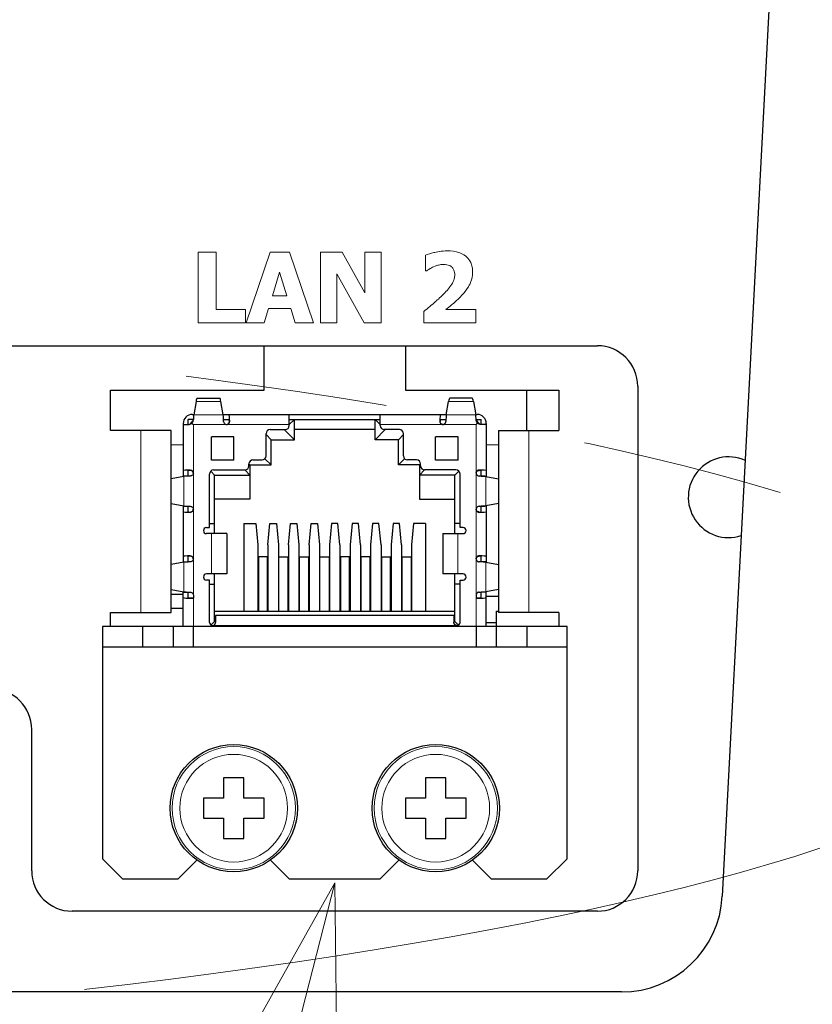
# Model space of a CAD drawing. Units: millimetres. Extents: x -1798 to -118, y 360 to 2736.
# Drawn here: x -882 to -843, y 1292 to 1340 of the extents above; entities that cross this region are included whole.
import ezdxf

# ---------------------------------------------------------------- set-up
doc = ezdxf.new("R2010")
doc.units = ezdxf.units.MM
doc.header["$LTSCALE"] = 10
doc.linetypes.add('PHANTOM', pattern=[11, 6, -1, 1, -1, 1, -1])
doc.layers.get('0').update_dxf_attribs({"lineweight": 25})
doc.layers.add('1', color=4, linetype='Continuous', lineweight=15)
doc.layers.add('13', color=253, linetype='Continuous', lineweight=9)

# ---------------------------------------------------------------- blocks, each defined once
blk = doc.blocks.new('*S31')
at = {"layer": '1', "linetype": 'Continuous'}
for p, q in [((-866.555, 1197.611), (-876.693, 1179.556)), ((-871.5, 1178.231), (-866.555, 1197.611)), ((-866.307, 1176.906), (-866.555, 1197.611))]:
    blk.add_line(p, q, dxfattribs=at)

msp = doc.modelspace()

# ---------------------------------------------------------------- linework, layer by layer
for p, q in [((-842.91671, 1381.97221), (-847.37259, 1296.94885)), ((-922.05506, 1324.21053), (-853.55506, 1324.21053)), ((-870.05506, 1322.01053), (-870.05506, 1324.21053)), ((-863.05506, 1324.21053), (-863.05506, 1322.01053)), ((-877.65506, 1322.01053), (-870.05506, 1322.01053)), ((-877.65506, 1320.01053), (-877.65506, 1322.01053)), ((-863.05506, 1322.01053), (-855.45506, 1322.01053)), ((-857.05506, 1320.01053), (-857.05506, 1322.01053)), ((-855.45506, 1322.01053), (-855.45506, 1320.01053)), ((-851.55506, 1322.21053), (-851.55506, 1298.21053)), ((-873.42112, 1321.44837), (-873.53519, 1320.78351)), ((-873.36389, 1321.61053), (-872.24624, 1321.61053)), ((-872.07494, 1320.78351), (-872.18901, 1321.44837)), ((-861.03519, 1320.78351), (-860.92112, 1321.44837)), ((-859.74624, 1321.61053), (-860.86389, 1321.61053)), ((-859.68901, 1321.44837), (-859.57494, 1320.78351)), ((-873.80506, 1320.31053), (-873.80506, 1320.56053)), ((-873.55112, 1320.56053), (-873.80506, 1320.56053)), ((-873.60506, 1320.81053), (-873.53055, 1320.81053)), ((-872.07957, 1320.81053), (-861.03055, 1320.81053)), ((-872.05901, 1320.56053), (-871.78448, 1320.56053)), ((-868.80506, 1320.26053), (-868.80506, 1320.81053)), ((-868.80506, 1320.56053), (-864.30506, 1320.56053)), ((-868.80506, 1320.31053), (-868.55506, 1320.56053)), ((-868.55506, 1319.56053), (-868.55506, 1320.56053)), ((-864.30506, 1320.31053), (-864.55506, 1320.56053)), ((-864.55506, 1319.56053), (-864.55506, 1320.56053)), ((-864.30506, 1320.26053), (-864.30506, 1320.81053)), ((-861.32565, 1320.56053), (-861.05112, 1320.56053)), ((-859.57957, 1320.81053), (-859.50506, 1320.81053)), ((-859.55901, 1320.56053), (-859.30506, 1320.56053)), ((-859.30506, 1320.31053), (-859.30506, 1320.56053)), ((-874.65506, 1320.01053), (-877.65506, 1320.01053)), ((-874.65506, 1311.01053), (-874.65506, 1320.01053)), ((-874.05506, 1320.36053), (-874.05506, 1317.73422)), ((-874.05506, 1320.31053), (-873.80167, 1320.31053)), ((-871.90506, 1320.31053), (-871.90481, 1320.31053)), ((-869.75506, 1320.06053), (-869.00506, 1320.06053)), ((-868.55506, 1319.56053), (-869.05506, 1320.06053)), ((-864.55506, 1320.06053), (-868.55506, 1320.06053)), ((-864.55506, 1319.56053), (-864.05506, 1320.06053)), ((-863.35506, 1320.06053), (-864.10506, 1320.06053)), ((-861.20532, 1320.31053), (-861.20506, 1320.31053)), ((-859.05506, 1320.31053), (-859.30846, 1320.31053)), ((-859.05506, 1320.36053), (-859.05506, 1317.73422)), ((-858.45506, 1320.01053), (-855.45506, 1320.01053)), ((-858.45506, 1320.01053), (-858.45506, 1311.01053)), ((-872.66184, 1318.55162), (-872.66184, 1319.70162)), ((-871.54829, 1319.70162), (-872.66184, 1319.70162)), ((-871.54829, 1318.55162), (-871.54829, 1319.70162)), ((-869.95506, 1318.76053), (-869.95506, 1319.86053)), ((-869.70506, 1319.56053), (-869.95506, 1319.81053)), ((-869.70506, 1319.56053), (-868.55506, 1319.56053)), ((-869.70506, 1318.31053), (-869.70506, 1319.56053)), ((-863.40506, 1319.56053), (-864.55506, 1319.56053)), ((-863.40506, 1319.56053), (-863.15506, 1319.81053)), ((-863.40506, 1318.31053), (-863.40506, 1319.56053)), ((-863.15506, 1318.76053), (-863.15506, 1319.86053)), ((-861.56184, 1318.55162), (-861.56184, 1319.70162)), ((-860.44829, 1319.70162), (-861.56184, 1319.70162)), ((-860.44829, 1318.55162), (-860.44829, 1319.70162)), ((-871.54829, 1318.55162), (-872.66184, 1318.55162)), ((-870.60506, 1318.56053), (-870.15506, 1318.56053)), ((-870.01364, 1318.61911), (-869.70506, 1318.31053)), ((-863.09649, 1318.61911), (-863.40506, 1318.31053)), ((-862.50506, 1318.56053), (-862.95506, 1318.56053)), ((-860.44829, 1318.55162), (-861.56184, 1318.55162)), ((-873.80506, 1317.7563), (-873.80506, 1318.02895)), ((-872.69649, 1318.00195), (-872.50506, 1317.81053)), ((-872.55506, 1318.06053), (-871.00506, 1318.06053)), ((-871.00506, 1318.06053), (-870.75506, 1317.81053)), ((-870.80506, 1318.26053), (-870.80506, 1318.36053)), ((-870.80506, 1318.36053), (-870.75506, 1318.31053)), ((-870.75506, 1318.31053), (-870.75506, 1316.61053)), ((-870.75506, 1318.31053), (-869.70506, 1318.31053)), ((-862.35506, 1318.31053), (-863.40506, 1318.31053)), ((-862.30506, 1318.36053), (-862.35506, 1318.31053)), ((-862.35506, 1318.31053), (-862.35506, 1316.61053)), ((-862.10506, 1318.06053), (-862.35506, 1317.81053)), ((-862.30506, 1318.26053), (-862.30506, 1318.36053)), ((-860.55506, 1318.06053), (-862.10506, 1318.06053)), ((-860.41364, 1318.00195), (-860.60506, 1317.81053)), ((-859.30506, 1317.7563), (-859.30506, 1318.02895)), ((-874.02804, 1317.7392), (-874.65506, 1317.62369)), ((-873.80506, 1317.76053), (-874.05506, 1317.76053)), ((-872.75506, 1315.21053), (-872.75506, 1317.86053)), ((-872.50506, 1314.91053), (-872.50506, 1317.81053)), ((-872.50506, 1317.81053), (-870.75506, 1317.81053)), ((-860.60506, 1317.81053), (-862.35506, 1317.81053)), ((-860.60506, 1314.91053), (-860.60506, 1317.81053)), ((-860.35506, 1315.21053), (-860.35506, 1317.86053)), ((-859.30506, 1317.76053), (-859.05506, 1317.76053)), ((-859.08209, 1317.7392), (-858.45506, 1317.62369)), ((-870.75506, 1316.61053), (-872.50506, 1316.61053)), ((-862.35506, 1316.61053), (-860.60506, 1316.61053)), ((-874.65506, 1316.39737), (-874.02804, 1316.28187)), ((-874.05506, 1316.28685), (-874.05506, 1313.48422)), ((-874.05506, 1316.26053), (-873.80506, 1316.26053)), ((-873.80506, 1315.99211), (-873.80506, 1316.26476)), ((-859.30506, 1315.99211), (-859.30506, 1316.26476)), ((-859.05506, 1316.26053), (-859.30506, 1316.26053)), ((-858.45506, 1316.39737), (-859.08209, 1316.28187)), ((-859.05506, 1316.28685), (-859.05506, 1313.48422)), ((-872.90506, 1315.21053), (-872.75506, 1315.21053)), ((-872.75506, 1315.41053), (-872.50506, 1315.41053)), ((-871.05506, 1315.41053), (-870.46106, 1315.41053)), ((-871.05506, 1315.41053), (-871.05506, 1311.06053)), ((-870.46106, 1315.41053), (-870.36106, 1314.36053)), ((-869.86106, 1314.36053), (-869.76106, 1315.41053)), ((-869.76106, 1315.41053), (-869.44506, 1315.41053)), ((-869.44506, 1315.41053), (-869.34506, 1314.36053)), ((-868.84506, 1314.36053), (-868.74506, 1315.41053)), ((-868.74506, 1315.41053), (-868.42906, 1315.41053)), ((-868.42906, 1315.41053), (-868.32906, 1314.36053)), ((-867.82906, 1314.36053), (-867.72906, 1315.41053)), ((-867.72906, 1315.41053), (-867.41306, 1315.41053)), ((-867.41306, 1315.41053), (-867.31306, 1314.36053)), ((-866.71306, 1315.41053), (-866.81306, 1314.36053)), ((-866.39706, 1315.41053), (-866.71306, 1315.41053)), ((-866.29706, 1314.36053), (-866.39706, 1315.41053)), ((-865.69706, 1315.41053), (-865.79706, 1314.36053)), ((-865.38106, 1315.41053), (-865.69706, 1315.41053)), ((-865.28106, 1314.36053), (-865.38106, 1315.41053)), ((-864.68106, 1315.41053), (-864.78106, 1314.36053)), ((-864.36506, 1315.41053), (-864.68106, 1315.41053)), ((-864.26506, 1314.36053), (-864.36506, 1315.41053)), ((-863.66506, 1315.41053), (-863.76506, 1314.36053)), ((-863.34906, 1315.41053), (-863.66506, 1315.41053)), ((-863.24906, 1314.36053), (-863.34906, 1315.41053)), ((-862.64906, 1315.41053), (-862.74906, 1314.36053)), ((-862.05506, 1315.41053), (-862.64906, 1315.41053)), ((-862.05506, 1315.41053), (-862.05506, 1311.06053)), ((-860.35506, 1315.41053), (-860.60506, 1315.41053)), ((-860.20506, 1315.21053), (-860.35506, 1315.21053)), ((-871.90506, 1314.91053), (-872.90506, 1314.91053)), ((-871.90506, 1314.91053), (-871.90506, 1312.91053)), ((-861.20506, 1314.91053), (-861.20506, 1312.91053)), ((-861.20506, 1314.91053), (-860.20506, 1314.91053)), ((-870.36106, 1314.36053), (-870.36106, 1311.06053)), ((-869.86106, 1314.36053), (-869.86106, 1311.06053)), ((-869.34506, 1314.36053), (-869.34506, 1311.06053)), ((-868.84506, 1314.36053), (-868.84506, 1311.06053)), ((-868.32906, 1314.36053), (-868.32906, 1311.06053)), ((-867.82906, 1314.36053), (-867.82906, 1311.06053)), ((-867.31306, 1314.36053), (-867.31306, 1311.06053)), ((-866.81306, 1314.36053), (-866.81306, 1311.06053)), ((-866.29706, 1314.36053), (-866.29706, 1311.06053)), ((-865.79706, 1314.36053), (-865.79706, 1311.06053)), ((-865.28106, 1314.36053), (-865.28106, 1311.06053)), ((-864.78106, 1314.36053), (-864.78106, 1311.06053)), ((-864.26506, 1314.36053), (-864.26506, 1311.06053)), ((-863.76506, 1314.36053), (-863.76506, 1311.06053)), ((-863.24906, 1314.36053), (-863.24906, 1311.06053)), ((-862.74906, 1314.36053), (-862.74906, 1311.06053)), ((-873.80506, 1313.5063), (-873.80506, 1313.77895)), ((-869.88606, 1313.76049), (-870.33606, 1313.76049)), ((-870.33606, 1313.76049), (-870.33606, 1311.06053)), ((-869.88606, 1311.06053), (-869.88606, 1313.76049)), ((-869.32006, 1313.76049), (-868.87006, 1313.76049)), ((-869.32006, 1311.06053), (-869.32006, 1313.76049)), ((-868.87006, 1313.76049), (-868.87006, 1311.06053)), ((-868.30406, 1313.76049), (-867.85406, 1313.76049)), ((-868.30406, 1311.06053), (-868.30406, 1313.76049)), ((-867.85406, 1313.76049), (-867.85406, 1311.06053)), ((-867.28806, 1313.76049), (-866.83806, 1313.76049)), ((-867.28806, 1311.06053), (-867.28806, 1313.76049)), ((-866.83806, 1313.76049), (-866.83806, 1311.06053)), ((-865.82206, 1313.76049), (-866.27206, 1313.76049)), ((-866.27206, 1313.76049), (-866.27206, 1311.06053)), ((-865.82206, 1311.06053), (-865.82206, 1313.76049)), ((-864.80606, 1313.76049), (-865.25606, 1313.76049)), ((-865.25606, 1313.76049), (-865.25606, 1311.06053)), ((-864.80606, 1311.06053), (-864.80606, 1313.76049)), ((-864.24006, 1313.76049), (-863.79006, 1313.76049)), ((-864.24006, 1313.76049), (-864.24006, 1311.06053)), ((-863.79006, 1311.06053), (-863.79006, 1313.76049)), ((-863.22406, 1311.06053), (-863.22406, 1313.76049)), ((-863.22406, 1313.76049), (-862.77406, 1313.76049)), ((-862.77406, 1313.76049), (-862.77406, 1311.06053)), ((-859.30506, 1313.5063), (-859.30506, 1313.77895)), ((-874.02804, 1313.4892), (-874.65506, 1313.37369)), ((-874.05506, 1313.51053), (-873.80506, 1313.51053)), ((-859.05506, 1313.51053), (-859.30506, 1313.51053)), ((-859.08209, 1313.4892), (-858.45506, 1313.37369)), ((-871.90506, 1312.91053), (-872.90506, 1312.91053)), ((-872.75506, 1312.61053), (-872.90506, 1312.61053)), ((-872.75506, 1310.51053), (-872.75506, 1312.61053)), ((-872.50506, 1310.56053), (-872.50506, 1312.91053)), ((-860.20506, 1312.91053), (-861.20506, 1312.91053)), ((-860.60506, 1310.56053), (-860.60506, 1312.91053)), ((-860.35506, 1310.51053), (-860.35506, 1312.61053)), ((-860.35506, 1312.61053), (-860.20506, 1312.61053)), ((-874.65506, 1312.14737), (-874.02804, 1312.03187)), ((-872.75506, 1312.41053), (-872.50506, 1312.41053)), ((-860.35506, 1312.41053), (-860.60506, 1312.41053)), ((-858.45506, 1312.14737), (-859.08209, 1312.03187)), ((-874.65506, 1311.91053), (-874.05506, 1311.91053)), ((-874.05506, 1310.31053), (-874.05506, 1312.03685)), ((-874.05506, 1312.01053), (-873.80506, 1312.01053)), ((-873.80506, 1311.74211), (-873.80506, 1312.01476)), ((-873.55506, 1311.86023), (-873.55506, 1311.71053)), ((-859.55506, 1311.86023), (-859.55506, 1311.71053)), ((-859.30506, 1311.74211), (-859.30506, 1312.01476)), ((-859.05506, 1312.01053), (-859.30506, 1312.01053)), ((-859.05506, 1310.31053), (-859.05506, 1312.03685)), ((-859.05506, 1311.81053), (-858.45506, 1311.81053)), ((-874.65506, 1311.21053), (-874.05506, 1311.21053)), ((-877.65506, 1310.31053), (-877.65506, 1311.01053)), ((-877.65506, 1311.01053), (-874.65506, 1311.01053)), ((-872.50506, 1311.06053), (-860.60506, 1311.06053)), ((-860.65506, 1310.86053), (-872.45506, 1310.86053)), ((-872.45506, 1310.86053), (-872.45506, 1310.51053)), ((-860.65506, 1310.86053), (-860.65506, 1310.51053)), ((-858.55506, 1311.06053), (-858.45506, 1311.06053)), ((-858.55506, 1309.31053), (-858.55506, 1311.06053)), ((-855.45506, 1311.01053), (-858.45506, 1311.01053)), ((-855.45506, 1311.01053), (-855.45506, 1310.31053)), ((-855.05506, 1310.31053), (-878.05506, 1310.31053)), ((-878.05506, 1310.31053), (-878.05506, 1298.81053)), ((-876.05506, 1309.31053), (-876.05506, 1310.31053)), ((-874.55506, 1310.31053), (-874.55506, 1309.31053)), ((-873.55506, 1309.31053), (-873.55506, 1310.31053)), ((-872.68314, 1310.38246), (-872.50506, 1310.56053)), ((-872.45506, 1310.56053), (-872.50506, 1310.56053)), ((-860.60506, 1310.56053), (-860.65506, 1310.56053)), ((-860.42699, 1310.38246), (-860.60506, 1310.56053)), ((-859.55506, 1310.31053), (-859.55506, 1309.31053)), ((-859.05506, 1310.51053), (-858.55506, 1310.51053)), ((-857.05506, 1310.31053), (-857.05506, 1309.31053)), ((-855.05506, 1298.81053), (-855.05506, 1310.31053)), ((-878.05506, 1309.31053), (-855.05506, 1309.31053)), ((-881.55506, 1298.21053), (-881.55506, 1305.21053)), ((-872.05506, 1302.81053), (-872.05506, 1301.81053)), ((-871.05506, 1302.81053), (-872.05506, 1302.81053)), ((-871.05506, 1301.81053), (-871.05506, 1302.81053)), ((-862.05506, 1302.81053), (-862.05506, 1301.81053)), ((-861.05506, 1302.81053), (-862.05506, 1302.81053)), ((-861.05506, 1301.81053), (-861.05506, 1302.81053)), ((-873.05506, 1301.81053), (-873.05506, 1300.81053)), ((-872.05506, 1301.81053), (-873.05506, 1301.81053)), ((-870.05506, 1301.81053), (-871.05506, 1301.81053)), ((-870.05506, 1300.81053), (-870.05506, 1301.81053)), ((-863.05506, 1301.81053), (-863.05506, 1300.81053)), ((-862.05506, 1301.81053), (-863.05506, 1301.81053)), ((-860.05506, 1301.81053), (-861.05506, 1301.81053)), ((-860.05506, 1300.81053), (-860.05506, 1301.81053)), ((-873.05506, 1300.81053), (-872.05506, 1300.81053)), ((-872.05506, 1300.81053), (-872.05506, 1299.81053)), ((-871.05506, 1300.81053), (-870.05506, 1300.81053)), ((-871.05506, 1299.81053), (-871.05506, 1300.81053)), ((-863.05506, 1300.81053), (-862.05506, 1300.81053)), ((-862.05506, 1300.81053), (-862.05506, 1299.81053)), ((-861.05506, 1300.81053), (-860.05506, 1300.81053)), ((-861.05506, 1299.81053), (-861.05506, 1300.81053)), ((-872.05506, 1299.81053), (-871.05506, 1299.81053)), ((-862.05506, 1299.81053), (-861.05506, 1299.81053)), ((-877.05506, 1297.81053), (-878.05506, 1298.81053)), ((-873.37566, 1298.73994), (-874.30506, 1297.81053)), ((-868.80506, 1297.81053), (-869.73447, 1298.73994)), ((-863.37566, 1298.73994), (-864.30506, 1297.81053)), ((-858.80506, 1297.81053), (-859.73447, 1298.73994)), ((-855.05506, 1298.81053), (-856.05506, 1297.81053)), ((-877.05506, 1297.81053), (-874.30506, 1297.81053)), ((-868.80506, 1297.81053), (-864.30506, 1297.81053)), ((-858.80506, 1297.81053), (-856.05506, 1297.81053)), ((-853.55506, 1296.21053), (-879.55506, 1296.21053)), ((-852.36574, 1292.21053), (-1123.74439, 1292.21053))]:
    msp.add_line(p, q)
for centre in [(-871.55506, 1301.31053), (-861.55506, 1301.31053)]:
    msp.add_circle(centre, 3.15)
for centre, radius, start, end in [((-853.55506, 1322.21053), 2, 0, 90), ((-873.60506, 1320.36053), 0.45, 90, 180), ((-873.30506, 1320.06053), 0.5, 121.162231, 148.603691), ((-859.80506, 1320.06053), 0.5, 31.396309, 58.837769), ((-859.50506, 1320.36053), 0.45, 0, 90), ((-869.75506, 1319.86053), 0.2, 90, 180), ((-869.00506, 1320.26053), 0.2, 270, 0), ((-864.10506, 1320.26053), 0.2, 180, 270), ((-863.35506, 1319.86053), 0.2, 0, 90), ((-870.60506, 1318.36053), 0.2, 90, 180), ((-870.15506, 1318.76053), 0.2, 270, 0), ((-862.95506, 1318.76053), 0.2, 180, 270), ((-862.50506, 1318.36053), 0.2, 0, 90), ((-847.05506, 1316.71053), 2, 65.987252, 288.012748), ((-872.55506, 1317.86053), 0.2, 90, 180), ((-871.00506, 1318.26053), 0.2, 270, 0), ((-862.10506, 1318.26053), 0.2, 180, 270), ((-860.55506, 1317.86053), 0.2, 0, 90), ((-872.90506, 1315.06053), 0.15, 90, 270), ((-860.20506, 1315.06053), 0.15, 270, 90), ((-872.90506, 1312.76053), 0.15, 90, 270), ((-860.20506, 1312.76053), 0.15, 270, 90), ((-872.60506, 1310.51053), 0.15, 180, 270), ((-860.50506, 1310.51053), 0.15, 270, 0), ((-883.55506, 1305.21053), 2, 0, 90), ((-879.55506, 1298.21053), 2, 180, 270), ((-853.55506, 1298.21053), 2, 270, 0), ((-852.36574, 1297.21053), 5, 270, 357)]:
    msp.add_arc(centre, radius, start, end)
for centre, major_axis, ratio, start_param, end_param in [((-873.36389, 1318.61053), (0, 3), 0.05882353, 0, 0.33029735), ((-872.24624, 1318.61053), (0, -3), 0.05882353, 2.8112953, 3.14159265), ((-860.86392, 1318.60064), (0.00003, 3.00989), 0.05872049, 6.28317442, 6.61293495), ((-859.74621, 1318.60064), (-0.00003, 3.00989), 0.05872049, 5.95343567, 6.2831962), ((-873.52565, 1320.31053), (0, 0.5), 0.05882353, 0.33029735, 1.04719755), ((-872.08448, 1320.31053), (0, -0.5), 0.05882353, 1.87548898, 2.8112953), ((-871.78448, 1320.31053), (0, 0.5), 0.05882353, 5.01708163, 6.28318531), ((-871.78448, 1320.31053), (0, -0.25), 0.05882353, 2.21429744, 3.14159265), ((-861.32565, 1320.31053), (0, 0.5), 0.05882353, 0, 1.26610367), ((-861.32565, 1320.31053), (0, -0.25), 0.05882353, 3.14159265, 4.06888787), ((-861.02565, 1320.31053), (0, -0.5), 0.05882353, 3.47189001, 4.40769633), ((-859.58448, 1320.31053), (0, 0.5), 0.05882353, 5.23598776, 5.95288795), ((-873.55509, 1320.31066), (-0.70379, 0.70378), 0.0000696, 1.46680659, 1.57090113), ((-859.55504, 1320.31066), (0.70379, 0.70378), 0.0000696, 4.71228418, 4.81637872), ((-873.55506, 1318.02895), (0.5, 0), 0.06315789, 1.87548898, 3.14159265), ((-873.55506, 1318.02895), (0.25, 0), 0.06315789, 2.21429744, 3.14159265), ((-859.55506, 1318.02895), (-0.5, 0), 0.06315789, 3.14159265, 4.40769633), ((-859.55506, 1318.02895), (-0.25, 0), 0.06315789, 3.14159265, 4.06888787), ((-873.55506, 1317.72895), (0.5, 0), 0.06315789, 1.8733931, 2.8112953), ((-859.55506, 1317.72895), (0.5, 0), 0.06315789, 0.33029735, 1.26819955), ((-873.55506, 1316.29211), (-0.5, 0), 0.06315789, 0.33029735, 1.26610367), ((-859.55506, 1316.29211), (-0.5, 0), 0.06315789, 1.87548898, 2.8112953), ((-873.55506, 1315.99211), (-0.5, 0), 0.06315789, 0, 1.26819955), ((-873.55506, 1315.99211), (-0.25, 0), 0.06315789, 0, 0.9322859), ((-859.55506, 1315.99211), (0.5, 0), 0.06315789, 5.01498575, 6.28318531), ((-859.55506, 1315.99211), (0.25, 0), 0.06315789, 5.35089941, 6.28318531), ((-873.55506, 1313.77895), (-0.5, 0), 0.06315789, 5.01708163, 6.28318531), ((-873.55506, 1313.77895), (-0.25, 0), 0.06315789, 5.35589009, 6.28318531), ((-859.55506, 1313.77895), (0.5, 0), 0.06315789, 0, 1.26610367), ((-859.55506, 1313.77895), (0.25, 0), 0.06315789, 0, 0.92729522), ((-873.55506, 1313.47895), (0.5, 0), 0.06315789, 1.8733931, 2.8112953), ((-859.55506, 1313.47895), (0.5, 0), 0.06315789, 0.33029735, 1.26819955), ((-873.55506, 1311.74211), (-0.5, 0), 0.06315789, 0, 1.57079633), ((-873.55506, 1312.04211), (-0.5, 0), 0.06315789, 0.33029735, 1.26610367), ((-873.55506, 1311.74211), (-0.25, 0), 0.06315789, 0, 1.57079633), ((-859.55506, 1311.74211), (0.5, 0), 0.06315789, 4.71238898, 6.28318531), ((-859.55506, 1311.74211), (0.25, 0), 0.06315789, 4.71238898, 6.28318531), ((-859.55506, 1312.04211), (-0.5, 0), 0.06315789, 1.87548898, 2.8112953)]:
    msp.add_ellipse(centre, major_axis=major_axis, ratio=ratio, start_param=start_param, end_param=end_param)
for points, knots in [([(-873.62819, 1320.38366), (-873.62816, 1320.38369), (-873.62813, 1320.38372), (-873.60447, 1320.40713), (-873.58452, 1320.43664), (-873.55838, 1320.49892), (-873.55211, 1320.53161), (-873.55112, 1320.56053)], [-0.0750057699, -0.0750057699, -0.0750057699, -0.0750057699, -0.074992226, -0.074992226, -0.0649676582, -0.0649676582, -0.0549430903, -0.0549430903, -0.0549430903, -0.0549430903]), ([(-872.05642, 1320.46053), (-872.05608, 1320.44222), (-872.05221, 1320.42232), (-872.03664, 1320.38532), (-872.02495, 1320.36821), (-871.998, 1320.34134), (-871.98106, 1320.32973), (-871.94401, 1320.31436), (-871.92392, 1320.31057), (-871.90506, 1320.31053)], [0.0707878029, 0.0707878029, 0.0707878029, 0.0707878029, 0.0765493549, 0.0765493549, 0.0823109068, 0.0823109068, 0.0879906697, 0.0879906697, 0.0936445113, 0.0936445113, 0.0936445113, 0.0936445113]), ([(-871.91242, 1320.31073), (-871.89462, 1320.31167), (-871.87617, 1320.31587), (-871.83987, 1320.33194), (-871.82247, 1320.34481), (-871.79755, 1320.37251), (-871.78706, 1320.39012), (-871.7762, 1320.4194), (-871.77328, 1320.4345), (-871.77252, 1320.45273), (-871.77254, 1320.45668), (-871.77271, 1320.46053)], [0.0007559446, 0.0007559446, 0.0007559446, 0.0007559446, 0.0060275663, 0.0060275663, 0.0120551326, 0.0120551326, 0.0173284848, 0.0173284848, 0.0220937658, 0.0220937658, 0.0234418199, 0.0234418199, 0.0234418199, 0.0234418199]), ([(-871.90481, 1320.31053), (-871.8861, 1320.3106), (-871.86617, 1320.31436), (-871.82935, 1320.32959), (-871.81248, 1320.34113), (-871.78568, 1320.36802), (-871.77417, 1320.38519), (-871.75936, 1320.4223), (-871.75608, 1320.44224), (-871.75642, 1320.46053)], [0.0466921229, 0.0466921229, 0.0466921229, 0.0466921229, 0.0522984282, 0.0522984282, 0.0579565594, 0.0579565594, 0.06370888, 0.06370888, 0.0694612005, 0.0694612005, 0.0694612005, 0.0694612005]), ([(-861.35371, 1320.46053), (-861.35405, 1320.44224), (-861.35077, 1320.4223), (-861.33596, 1320.38519), (-861.32445, 1320.36802), (-861.29765, 1320.34113), (-861.28078, 1320.32959), (-861.24395, 1320.31436), (-861.22403, 1320.3106), (-861.20532, 1320.31053)], [-0.0694617053, -0.0694617053, -0.0694617053, -0.0694617053, -0.0637093847, -0.0637093847, -0.0579570642, -0.0579570642, -0.052298933, -0.052298933, -0.0466926282, -0.0466926282, -0.0466926282, -0.0466926282]), ([(-861.19771, 1320.31073), (-861.20924, 1320.31133), (-861.2213, 1320.3133), (-861.24713, 1320.32097), (-861.26067, 1320.32741), (-861.28369, 1320.34246), (-861.295, 1320.35233), (-861.31377, 1320.37475), (-861.32121, 1320.38731), (-861.33194, 1320.41252), (-861.33557, 1320.4271), (-861.33757, 1320.44772), (-861.33769, 1320.45429), (-861.33742, 1320.46053)], [0.1396318862, 0.1396318862, 0.1396318862, 0.1396318862, 0.1430025624, 0.1430025624, 0.1471242084, 0.1471242084, 0.1512646763, 0.1512646763, 0.1554051443, 0.1554051443, 0.1599738713, 0.1599738713, 0.1621787091, 0.1621787091, 0.1621787091, 0.1621787091]), ([(-861.20506, 1320.31053), (-861.18621, 1320.31057), (-861.16612, 1320.31436), (-861.12907, 1320.32973), (-861.11213, 1320.34134), (-861.08518, 1320.36821), (-861.07349, 1320.38532), (-861.05792, 1320.42232), (-861.05405, 1320.44222), (-861.05371, 1320.46053)], [-0.0466148805, -0.0466148805, -0.0466148805, -0.0466148805, -0.0409610389, -0.0409610389, -0.0352812761, -0.0352812761, -0.0295197241, -0.0295197241, -0.0237581721, -0.0237581721, -0.0237581721, -0.0237581721]), ([(-859.48194, 1320.38366), (-859.48197, 1320.38369), (-859.482, 1320.38372), (-859.50565, 1320.40713), (-859.52561, 1320.43664), (-859.55175, 1320.49892), (-859.55802, 1320.53161), (-859.55901, 1320.56053)], [0.1147488288, 0.1147488288, 0.1147488288, 0.1147488288, 0.1147623727, 0.1147623727, 0.1247869406, 0.1247869406, 0.1348115084, 0.1348115084, 0.1348115084, 0.1348115084]), ([(-873.80167, 1320.31053), (-873.7733, 1320.31053), (-873.74129, 1320.31606), (-873.68034, 1320.34093), (-873.65148, 1320.36034), (-873.62844, 1320.38341), (-873.62832, 1320.38354), (-873.62819, 1320.38366)], [-0.0384822943, -0.0384822943, -0.0384822943, -0.0384822943, -0.0286998001, -0.0286998001, -0.018917306, -0.018917306, -0.0188646577, -0.0188646577, -0.0188646577, -0.0188646577]), ([(-859.30846, 1320.31053), (-859.33692, 1320.31053), (-859.36904, 1320.3161), (-859.43013, 1320.34112), (-859.45902, 1320.36061), (-859.48194, 1320.38366)], [0.0479018721, 0.0479018721, 0.0479018721, 0.0479018721, 0.0577178848, 0.0577178848, 0.0675204702, 0.0675204702, 0.0675204702, 0.0675204702]), ([(-873.70506, 1318.05908), (-873.68674, 1318.05944), (-873.66676, 1318.05617), (-873.62959, 1318.04134), (-873.61241, 1318.02979), (-873.58555, 1318.00295), (-873.57405, 1317.98609), (-873.55881, 1317.94915), (-873.55506, 1317.92906), (-873.55506, 1317.91023), (-873.55506, 1317.9101), (-873.55507, 1317.90996), (-873.55507, 1317.90983)], [-0.0228217809, -0.0228217809, -0.0228217809, -0.0228217809, -0.0170589561, -0.0170589561, -0.0112961314, -0.0112961314, -0.0056480657, -0.0056480657, 0, 0, 0, 0.0000404056, 0.0000404056, 0.0000404056, 0.0000404056]), ([(-873.55527, 1317.90215), (-873.55588, 1317.91365), (-873.55784, 1317.92568), (-873.5655, 1317.95147), (-873.57193, 1317.96502), (-873.58698, 1317.98803), (-873.59685, 1317.99935), (-873.61927, 1318.0181), (-873.63183, 1318.02553), (-873.65707, 1318.03624), (-873.67166, 1318.03984), (-873.69228, 1318.04178), (-873.69884, 1318.04188), (-873.70506, 1318.04159)], [-0.138360914, -0.138360914, -0.138360914, -0.138360914, -0.1349996128, -0.1349996128, -0.1308782571, -0.1308782571, -0.1267377873, -0.1267377873, -0.1225973174, -0.1225973174, -0.1180258884, -0.1180258884, -0.1158247953, -0.1158247953, -0.1158247953, -0.1158247953]), ([(-859.40506, 1318.05908), (-859.42339, 1318.05944), (-859.44337, 1318.05617), (-859.48054, 1318.04134), (-859.49772, 1318.02979), (-859.52458, 1318.00295), (-859.53607, 1317.98609), (-859.55132, 1317.94915), (-859.55506, 1317.92906), (-859.55506, 1317.9101), (-859.55506, 1317.90996), (-859.55506, 1317.90983)], [0.0242251038, 0.0242251038, 0.0242251038, 0.0242251038, 0.0299879286, 0.0299879286, 0.0357507533, 0.0357507533, 0.041398819, 0.041398819, 0.0470468847, 0.0470468847, 0.0470872903, 0.0470872903, 0.0470872903, 0.0470872903]), ([(-859.55486, 1317.90215), (-859.55425, 1317.91365), (-859.55229, 1317.92568), (-859.54463, 1317.95147), (-859.5382, 1317.96502), (-859.52315, 1317.98803), (-859.51328, 1317.99935), (-859.49086, 1318.0181), (-859.4783, 1318.02553), (-859.45306, 1318.03624), (-859.43847, 1318.03984), (-859.41785, 1318.04178), (-859.41129, 1318.04188), (-859.40506, 1318.04159)], [0.1396563136, 0.1396563136, 0.1396563136, 0.1396563136, 0.1430176147, 0.1430176147, 0.1471389704, 0.1471389704, 0.1512794403, 0.1512794403, 0.1554199101, 0.1554199101, 0.1599913391, 0.1599913391, 0.1621924322, 0.1621924322, 0.1621924322, 0.1621924322]), ([(-873.55506, 1317.90983), (-873.55506, 1317.8911), (-873.5588, 1317.87113), (-873.57397, 1317.83437), (-873.58541, 1317.81758), (-873.61201, 1317.7907), (-873.62904, 1317.77898), (-873.66593, 1317.76336), (-873.68578, 1317.75946), (-873.70406, 1317.7591)], [-0.0000000002, -0.0000000002, -0.0000000002, -0.0000000002, 0.005617481, 0.005617481, 0.0112349622, 0.0112349622, 0.0169835025, 0.0169835025, 0.0227320428, 0.0227320428, 0.0227320428, 0.0227320428]), ([(-859.55506, 1317.90983), (-859.55506, 1317.8911), (-859.55133, 1317.87113), (-859.53616, 1317.83437), (-859.52472, 1317.81758), (-859.49812, 1317.7907), (-859.48109, 1317.77898), (-859.4442, 1317.76336), (-859.42435, 1317.75946), (-859.40606, 1317.7591)], [-0.0462975128, -0.0462975128, -0.0462975128, -0.0462975128, -0.0406800316, -0.0406800316, -0.0350625504, -0.0350625504, -0.0293140101, -0.0293140101, -0.0235654698, -0.0235654698, -0.0235654698, -0.0235654698]), ([(-873.70506, 1316.26199), (-873.68675, 1316.26162), (-873.66686, 1316.25773), (-873.62986, 1316.24214), (-873.61276, 1316.23044), (-873.58588, 1316.20347), (-873.57427, 1316.18652), (-873.55886, 1316.14938), (-873.55506, 1316.12918), (-873.55506, 1316.1101), (-873.55507, 1316.10996), (-873.55507, 1316.10983)], [0.0237450089, 0.0237450089, 0.0237450089, 0.0237450089, 0.0295065349, 0.0295065349, 0.0352680608, 0.0352680608, 0.0409505335, 0.0409505335, 0.0466330062, 0.0466330062, 0.0466734118, 0.0466734118, 0.0466734118, 0.0466734118]), ([(-873.70406, 1315.97943), (-873.69806, 1315.97915), (-873.69175, 1315.97924), (-873.67163, 1315.98105), (-873.65729, 1315.98451), (-873.63234, 1315.99486), (-873.61984, 1316.00212), (-873.59745, 1316.02052), (-873.58758, 1316.03165), (-873.57232, 1316.05454), (-873.56574, 1316.06815), (-873.5579, 1316.09416), (-873.55589, 1316.10632), (-873.55527, 1316.11794)], [-0.0692967746, -0.0692967746, -0.0692967746, -0.0692967746, -0.0671845313, -0.0671845313, -0.0626981019, -0.0626981019, -0.0585924505, -0.0585924505, -0.0544867991, -0.0544867991, -0.0503290357, -0.0503290357, -0.0469289791, -0.0469289791, -0.0469289791, -0.0469289791]), ([(-873.55506, 1316.10983), (-873.55506, 1316.09109), (-873.5588, 1316.0711), (-873.574, 1316.03435), (-873.58546, 1316.01758), (-873.61217, 1315.99097), (-873.62922, 1315.97954), (-873.66608, 1315.96485), (-873.68589, 1315.96161), (-873.70406, 1315.96197)], [0.0462975124, 0.0462975124, 0.0462975124, 0.0462975124, 0.0519188302, 0.0519188302, 0.0575401481, 0.0575401481, 0.0632521231, 0.0632521231, 0.0689640981, 0.0689640981, 0.0689640981, 0.0689640981]), ([(-859.40506, 1316.26199), (-859.42343, 1316.26162), (-859.44338, 1316.25771), (-859.48046, 1316.24203), (-859.49759, 1316.23028), (-859.52441, 1316.20325), (-859.53597, 1316.18633), (-859.55129, 1316.14927), (-859.55506, 1316.12912), (-859.55506, 1316.11023), (-859.55506, 1316.1101), (-859.55506, 1316.10996), (-859.55506, 1316.10983)], [-0.0228880179, -0.0228880179, -0.0228880179, -0.0228880179, -0.0171102072, -0.0171102072, -0.0113323965, -0.0113323965, -0.0056661982, -0.0056661982, 0, 0, 0, 0.0000404026, 0.0000404026, 0.0000404026, 0.0000404026]), ([(-859.55506, 1316.10983), (-859.55506, 1316.09104), (-859.55131, 1316.071), (-859.53603, 1316.03416), (-859.52451, 1316.01737), (-859.49775, 1315.99081), (-859.48073, 1315.97944), (-859.44394, 1315.96483), (-859.42419, 1315.96161), (-859.40606, 1315.96197)], [-0.0000000031, -0.0000000031, -0.0000000031, -0.0000000031, 0.0056373484, 0.0056373484, 0.0112746999, 0.0112746999, 0.0169706012, 0.0169706012, 0.0226665024, 0.0226665024, 0.0226665024, 0.0226665024]), ([(-859.40606, 1315.97943), (-859.41207, 1315.97915), (-859.41838, 1315.97924), (-859.4385, 1315.98105), (-859.45284, 1315.98451), (-859.47778, 1315.99486), (-859.49029, 1316.00212), (-859.51268, 1316.02052), (-859.52255, 1316.03165), (-859.53781, 1316.05454), (-859.54439, 1316.06815), (-859.55223, 1316.09416), (-859.55424, 1316.10632), (-859.55486, 1316.11794)], [0.0233227035, 0.0233227035, 0.0233227035, 0.0233227035, 0.0254349469, 0.0254349469, 0.0299213762, 0.0299213762, 0.0340270277, 0.0340270277, 0.0381326791, 0.0381326791, 0.0422904424, 0.0422904424, 0.0456904991, 0.0456904991, 0.0456904991, 0.0456904991]), ([(-873.70506, 1313.80908), (-873.68678, 1313.80944), (-873.66684, 1313.80618), (-873.62972, 1313.7914), (-873.61255, 1313.7799), (-873.58566, 1313.7531), (-873.57412, 1313.73622), (-873.55882, 1313.69922), (-873.55506, 1313.6791), (-873.55506, 1313.66023), (-873.55506, 1313.6601), (-873.55507, 1313.65996), (-873.55507, 1313.65983)], [-0.0228217081, -0.0228217081, -0.0228217081, -0.0228217081, -0.017069921, -0.017069921, -0.0113181339, -0.0113181339, -0.005659067, -0.005659067, 0, 0, 0, 0.0000404057, 0.0000404057, 0.0000404057, 0.0000404057]), ([(-873.55527, 1313.65215), (-873.55588, 1313.66365), (-873.55784, 1313.67568), (-873.5655, 1313.70147), (-873.57193, 1313.71502), (-873.58698, 1313.73803), (-873.59685, 1313.74935), (-873.61927, 1313.7681), (-873.63183, 1313.77553), (-873.65707, 1313.78624), (-873.67166, 1313.78984), (-873.69228, 1313.79178), (-873.69884, 1313.79188), (-873.70506, 1313.79159)], [-0.138360914, -0.138360914, -0.138360914, -0.138360914, -0.1349996128, -0.1349996128, -0.1308782571, -0.1308782571, -0.1267377873, -0.1267377873, -0.1225973174, -0.1225973174, -0.1180258884, -0.1180258884, -0.1158247953, -0.1158247953, -0.1158247953, -0.1158247953]), ([(-873.55506, 1313.65983), (-873.55506, 1313.64107), (-873.55881, 1313.62106), (-873.57404, 1313.58424), (-873.58551, 1313.56743), (-873.61215, 1313.54059), (-873.62917, 1313.52892), (-873.666, 1313.51334), (-873.68581, 1313.50946), (-873.70406, 1313.5091)], [-0.0930073427, -0.0930073427, -0.0930073427, -0.0930073427, -0.0873789881, -0.0873789881, -0.0817506334, -0.0817506334, -0.0760129803, -0.0760129803, -0.0702753272, -0.0702753272, -0.0702753272, -0.0702753272]), ([(-859.40506, 1313.80908), (-859.42339, 1313.80944), (-859.44337, 1313.80617), (-859.48054, 1313.79134), (-859.49772, 1313.77979), (-859.52458, 1313.75295), (-859.53607, 1313.73609), (-859.55132, 1313.69915), (-859.55506, 1313.67906), (-859.55506, 1313.6601), (-859.55506, 1313.65996), (-859.55506, 1313.65983)], [-0.0694583188, -0.0694583188, -0.0694583188, -0.0694583188, -0.0636954941, -0.0636954941, -0.0579326693, -0.0579326693, -0.0522846036, -0.0522846036, -0.0466365379, -0.0466365379, -0.0465961323, -0.0465961323, -0.0465961323, -0.0465961323]), ([(-859.55506, 1313.65983), (-859.55506, 1313.64107), (-859.55132, 1313.62106), (-859.53609, 1313.58424), (-859.52461, 1313.56743), (-859.49798, 1313.54059), (-859.48096, 1313.52892), (-859.44413, 1313.51334), (-859.42432, 1313.50946), (-859.40606, 1313.5091)], [-0.0463014071, -0.0463014071, -0.0463014071, -0.0463014071, -0.0406730525, -0.0406730525, -0.0350446978, -0.0350446978, -0.0293070447, -0.0293070447, -0.0235693916, -0.0235693916, -0.0235693916, -0.0235693916]), ([(-859.55486, 1313.65215), (-859.55425, 1313.66365), (-859.55229, 1313.67568), (-859.54463, 1313.70147), (-859.5382, 1313.71502), (-859.52315, 1313.73803), (-859.51328, 1313.74935), (-859.49086, 1313.7681), (-859.4783, 1313.77553), (-859.45306, 1313.78624), (-859.43847, 1313.78984), (-859.41785, 1313.79178), (-859.41129, 1313.79188), (-859.40506, 1313.79159)], [0.1396563136, 0.1396563136, 0.1396563136, 0.1396563136, 0.1430176147, 0.1430176147, 0.1471389704, 0.1471389704, 0.1512794403, 0.1512794403, 0.1554199101, 0.1554199101, 0.1599913391, 0.1599913391, 0.1621924322, 0.1621924322, 0.1621924322, 0.1621924322]), ([(-873.70506, 1312.01199), (-873.6867, 1312.01162), (-873.66675, 1312.00771), (-873.62967, 1311.99203), (-873.61254, 1311.98028), (-873.58572, 1311.95325), (-873.57416, 1311.93633), (-873.55884, 1311.89927), (-873.55506, 1311.87912), (-873.55506, 1311.86023)], [-0.0699349026, -0.0699349026, -0.0699349026, -0.0699349026, -0.0641570919, -0.0641570919, -0.0583792812, -0.0583792812, -0.0527130829, -0.0527130829, -0.0470468847, -0.0470468847, -0.0470468847, -0.0470468847]), ([(-859.40506, 1312.01199), (-859.42338, 1312.01162), (-859.44327, 1312.00773), (-859.48027, 1311.99214), (-859.49737, 1311.98044), (-859.52425, 1311.95347), (-859.53586, 1311.93652), (-859.55127, 1311.89938), (-859.55506, 1311.87918), (-859.55506, 1311.86023)], [-0.0228879973, -0.0228879973, -0.0228879973, -0.0228879973, -0.0171264713, -0.0171264713, -0.0113649454, -0.0113649454, -0.0056824727, -0.0056824727, 0, 0, 0, 0]), ([(-872.60506, 1310.36053), (-872.60013, 1310.36053), (-872.5952, 1310.36078), (-872.59032, 1310.36126), (-872.5854, 1310.36175), (-872.58052, 1310.36247), (-872.57571, 1310.36343), (-872.57088, 1310.3644), (-872.56609, 1310.3656), (-872.56139, 1310.36703), (-872.55666, 1310.36847), (-872.55201, 1310.37014), (-872.54748, 1310.37203), (-872.54292, 1310.37392), (-872.53846, 1310.37604), (-872.53412, 1310.37837), (-872.52975, 1310.38072), (-872.5255, 1310.38328), (-872.5214, 1310.38603), (-872.51728, 1310.3888), (-872.51331, 1310.39177), (-872.50951, 1310.39491), (-872.5057, 1310.39805), (-872.50205, 1310.40138), (-872.49856, 1310.4049), (-872.49507, 1310.40843), (-872.49175, 1310.41213), (-872.48861, 1310.41599), (-872.48548, 1310.41984), (-872.48254, 1310.42386), (-872.47982, 1310.42799), (-872.4771, 1310.43211), (-872.4746, 1310.43635), (-872.47232, 1310.44069), (-872.47005, 1310.44501), (-872.46798, 1310.44944), (-872.46613, 1310.45399), (-872.46429, 1310.45851), (-872.46266, 1310.46314), (-872.46127, 1310.46783), (-872.45988, 1310.4725), (-872.45873, 1310.47724), (-872.4578, 1310.48201), (-872.45688, 1310.48675), (-872.4562, 1310.49151), (-872.45574, 1310.49627), (-872.45529, 1310.501), (-872.45506, 1310.50576), (-872.45506, 1310.51053)], [0, 0, 0, 0, 0.014499196, 0.014499196, 0.014499196, 0.029109193, 0.029109193, 0.029109193, 0.043808214, 0.043808214, 0.043808214, 0.058596939, 0.058596939, 0.058596939, 0.07345712, 0.07345712, 0.07345712, 0.088366498, 0.088366498, 0.088366498, 0.103323144, 0.103323144, 0.103323144, 0.118296115, 0.118296115, 0.118296115, 0.133267085, 0.133267085, 0.133267085, 0.148219247, 0.148219247, 0.148219247, 0.163113361, 0.163113361, 0.163113361, 0.177952038, 0.177952038, 0.177952038, 0.192722002, 0.192722002, 0.192722002, 0.20742259, 0.20742259, 0.20742259, 0.222030737, 0.222030737, 0.222030737, 0.236526613, 0.236526613, 0.236526613, 0.236526613]), ([(-860.50506, 1310.36053), (-860.51, 1310.36053), (-860.51493, 1310.36078), (-860.51981, 1310.36126), (-860.52473, 1310.36175), (-860.52961, 1310.36247), (-860.53442, 1310.36343), (-860.53925, 1310.3644), (-860.54404, 1310.3656), (-860.54874, 1310.36703), (-860.55347, 1310.36847), (-860.55812, 1310.37014), (-860.56265, 1310.37203), (-860.56721, 1310.37392), (-860.57166, 1310.37604), (-860.57601, 1310.37837), (-860.58038, 1310.38072), (-860.58463, 1310.38328), (-860.58873, 1310.38603), (-860.59285, 1310.3888), (-860.59682, 1310.39177), (-860.60062, 1310.39491), (-860.60443, 1310.39805), (-860.60807, 1310.40138), (-860.61157, 1310.4049), (-860.61506, 1310.40843), (-860.61838, 1310.41213), (-860.62152, 1310.41599), (-860.62465, 1310.41984), (-860.62759, 1310.42386), (-860.63031, 1310.42799), (-860.63303, 1310.43211), (-860.63553, 1310.43635), (-860.63781, 1310.44069), (-860.64008, 1310.44501), (-860.64215, 1310.44944), (-860.644, 1310.45399), (-860.64584, 1310.45851), (-860.64747, 1310.46314), (-860.64886, 1310.46783), (-860.65025, 1310.4725), (-860.6514, 1310.47724), (-860.65233, 1310.48201), (-860.65325, 1310.48675), (-860.65393, 1310.49151), (-860.65439, 1310.49627), (-860.65484, 1310.501), (-860.65506, 1310.50576), (-860.65506, 1310.51053)], [0, 0, 0, 0, 0.014499196, 0.014499196, 0.014499196, 0.029109193, 0.029109193, 0.029109193, 0.043808214, 0.043808214, 0.043808214, 0.058596939, 0.058596939, 0.058596939, 0.07345712, 0.07345712, 0.07345712, 0.088366498, 0.088366498, 0.088366498, 0.103323144, 0.103323144, 0.103323144, 0.118296115, 0.118296115, 0.118296115, 0.133267085, 0.133267085, 0.133267085, 0.148219247, 0.148219247, 0.148219247, 0.163113361, 0.163113361, 0.163113361, 0.177952038, 0.177952038, 0.177952038, 0.192722002, 0.192722002, 0.192722002, 0.20742259, 0.20742259, 0.20742259, 0.222030737, 0.222030737, 0.222030737, 0.236526613, 0.236526613, 0.236526613, 0.236526613])]:
    msp.add_open_spline(points, degree=3, knots=knots)
at = {"layer": '1', "linetype": 'PHANTOM'}
msp.add_ellipse((-940.02635, 1307.82484), major_axis=(-109.45911, 0), ratio=0.17056255, dxfattribs=at)
at = {"layer": '13'}
for p, q in [((-873.30972, 1325.34246), (-873.30972, 1328.84246)), ((-873.30972, 1328.84246), (-872.43047, 1328.84246)), ((-872.43047, 1328.84246), (-872.43047, 1326.00899)), ((-870.9329, 1325.34246), (-869.75016, 1328.84246)), ((-869.75016, 1328.84246), (-868.79149, 1328.84246)), ((-868.79149, 1328.84246), (-867.60875, 1325.34246)), ((-867.25989, 1325.34246), (-867.25989, 1328.84246)), ((-867.25989, 1328.84246), (-866.18209, 1328.84246)), ((-866.18209, 1328.84246), (-865.06459, 1326.83719)), ((-865.06459, 1326.83719), (-865.06459, 1328.84246)), ((-865.06459, 1328.84246), (-864.26191, 1328.84246)), ((-864.26191, 1328.84246), (-864.26191, 1325.34246)), ((-862.06378, 1327.92917), (-862.06378, 1328.69214)), ((-869.28217, 1327.84975), (-869.64238, 1326.69254)), ((-868.9248, 1326.69254), (-869.28217, 1327.84975)), ((-865.10713, 1325.34246), (-866.45721, 1327.78168)), ((-866.45721, 1327.78168), (-866.45721, 1325.34246)), ((-861.99571, 1327.92917), (-862.06378, 1327.92917)), ((-869.64238, 1326.69254), (-868.9248, 1326.69254)), ((-872.43047, 1326.00899), (-870.97545, 1326.00899)), ((-870.97545, 1326.00899), (-870.97545, 1325.34246)), ((-869.83241, 1326.05721), (-870.05365, 1325.34246)), ((-868.73193, 1326.05721), (-869.83241, 1326.05721)), ((-868.51353, 1325.34246), (-868.73193, 1326.05721)), ((-862.14887, 1325.34246), (-862.14887, 1325.91256)), ((-861.05972, 1326.00332), (-859.57634, 1326.00332)), ((-859.57634, 1326.00332), (-859.57634, 1325.34246)), ((-870.97545, 1325.34246), (-873.30972, 1325.34246)), ((-870.05365, 1325.34246), (-870.9329, 1325.34246)), ((-867.60875, 1325.34246), (-868.51353, 1325.34246)), ((-866.45721, 1325.34246), (-867.25989, 1325.34246)), ((-864.26191, 1325.34246), (-865.10713, 1325.34246)), ((-859.57634, 1325.34246), (-862.14887, 1325.34246)), ((-872.18901, 1321.44837), (-873.42112, 1321.44837)), ((-860.92112, 1321.44837), (-859.68901, 1321.44837)), ((-873.53519, 1320.78351), (-872.07494, 1320.78351)), ((-871.75642, 1320.46053), (-871.77271, 1320.46053)), ((-861.33742, 1320.46053), (-861.35371, 1320.46053)), ((-859.57494, 1320.78351), (-861.03519, 1320.78351)), ((-876.15506, 1320.01053), (-876.15506, 1311.01053)), ((-873.55507, 1317.90983), (-873.55506, 1320.31053)), ((-873.55506, 1320.31053), (-871.90506, 1320.31053)), ((-871.90481, 1320.31053), (-868.80506, 1320.31053)), ((-861.20532, 1320.31053), (-864.30506, 1320.31053)), ((-859.55506, 1320.31053), (-861.20481, 1320.31053)), ((-859.55506, 1317.90983), (-859.55506, 1320.31053)), ((-856.95506, 1311.01053), (-856.95506, 1320.01053)), ((-874.05506, 1319.31053), (-874.65506, 1319.31053)), ((-858.45506, 1319.31053), (-859.05506, 1319.31053)), ((-873.70506, 1318.04159), (-873.70506, 1318.05908)), ((-859.40506, 1318.04159), (-859.40506, 1318.05908)), ((-874.02804, 1316.28187), (-874.02804, 1317.7392)), ((-873.55507, 1313.65983), (-873.55507, 1317.90983)), ((-859.55506, 1316.10983), (-859.55506, 1317.90983)), ((-859.08209, 1316.28187), (-859.08209, 1317.7392)), ((-859.55506, 1313.65983), (-859.55506, 1316.10983)), ((-873.70406, 1315.96197), (-873.70406, 1315.97943)), ((-859.40606, 1315.96197), (-859.40606, 1315.97943)), ((-872.65506, 1312.91053), (-872.65506, 1314.91053)), ((-860.45506, 1312.91053), (-860.45506, 1314.91053)), ((-873.70506, 1313.79159), (-873.70506, 1313.80908)), ((-873.55506, 1311.86023), (-873.55507, 1313.65983)), ((-859.55506, 1311.86023), (-859.55506, 1313.65983)), ((-859.40506, 1313.79159), (-859.40506, 1313.80908)), ((-874.02804, 1312.03187), (-874.02804, 1313.4892)), ((-859.08209, 1312.03187), (-859.08209, 1313.4892)), ((-873.55506, 1310.31053), (-873.55506, 1311.71053)), ((-859.55506, 1310.31053), (-859.55506, 1311.71053)), ((-872.60506, 1310.36053), (-860.50506, 1310.36053))]:
    msp.add_line(p, q, dxfattribs=at)
for centre, radius in [((-871.55506, 1301.31053), 3.04973), ((-861.55506, 1301.31053), 3.04973), ((-871.55506, 1301.31053), 2.66666), ((-861.55506, 1301.31053), 2.66666)]:
    msp.add_circle(centre, radius, dxfattribs=at)
for points, knots in [([(-862.06378, 1328.69214), (-861.95588, 1328.74401), (-861.79781, 1328.78898), (-861.51005, 1328.85949), (-861.27542, 1328.91053), (-860.99449, 1328.91053)], [0, 0, 0, 0, 0.0359146722, 0.0359146722, 0.0729633941, 0.0729633941, 0.0729633941, 0.0729633941]), ([(-860.99449, 1328.91053), (-860.78645, 1328.91053), (-860.56753, 1328.88736), (-860.20566, 1328.75669), (-860.09983, 1328.67857), (-859.94433, 1328.53641), (-859.87559, 1328.44305), (-859.79259, 1328.26399), (-859.76906, 1328.18862), (-859.73665, 1328.02609), (-859.7295, 1327.93919), (-859.7295, 1327.85259)], [0, 0, 0, 0, 0.062412752, 0.062412752, 0.115217969, 0.115217969, 0.182756012, 0.182756012, 0.227950844, 0.227950844, 0.277422838, 0.277422838, 0.277422838, 0.277422838]), ([(-861.17034, 1328.24116), (-861.25579, 1328.24116), (-861.34035, 1328.23111), (-861.46104, 1328.19807), (-861.54663, 1328.17395), (-861.66386, 1328.12488)], [0, 0, 0, 0, 0.0256341679, 0.0256341679, 0.0375375493, 0.0375375493, 0.0375375493, 0.0375375493]), ([(-860.61726, 1327.7363), (-860.61726, 1327.81033), (-860.62735, 1327.88514), (-860.675, 1328.00547), (-860.70407, 1328.05136), (-860.7725, 1328.1215), (-860.8151, 1328.15588), (-860.918, 1328.204), (-860.96353, 1328.21782), (-861.06266, 1328.23704), (-861.1168, 1328.24116), (-861.17034, 1328.24116)], [0, 0, 0, 0, 0.0222069641, 0.0222069641, 0.0387990101, 0.0387990101, 0.0515844485, 0.0515844485, 0.0607494873, 0.0607494873, 0.0710996915, 0.0710996915, 0.0710996915, 0.0710996915]), ([(-861.66386, 1328.12488), (-861.73324, 1328.09349), (-861.80463, 1328.05656), (-861.91062, 1327.9859), (-861.95316, 1327.95753), (-861.99571, 1327.92917)], [0, 0, 0, 0, 0.022844534, 0.022844534, 0.038164117, 0.038164117, 0.038164117, 0.038164117]), ([(-861.10511, 1326.84003), (-860.96045, 1326.99104), (-860.8202, 1327.15746), (-860.7088, 1327.35687), (-860.67153, 1327.42953), (-860.62695, 1327.59298), (-860.61726, 1327.664), (-860.61726, 1327.7363)], [0, 0, 0, 0, 0.062735438, 0.062735438, 0.0793532775, 0.0793532775, 0.0917251841, 0.0917251841, 0.0917251841, 0.0917251841]), ([(-859.7295, 1327.85259), (-859.7295, 1327.679), (-859.76404, 1327.51177), (-859.89673, 1327.18133), (-860.02953, 1326.93985), (-860.35916, 1326.60745)], [0, 0, 0, 0, 0.052077577, 0.052077577, 0.106824531, 0.106824531, 0.106824531, 0.106824531]), ([(-862.14887, 1325.91256), (-861.95181, 1326.0702), (-861.75126, 1326.23639), (-861.47051, 1326.48357), (-861.28734, 1326.64723), (-861.10511, 1326.84003)], [0, 0, 0, 0, 0.075706724, 0.075706724, 0.112156941, 0.112156941, 0.112156941, 0.112156941]), ([(-860.35916, 1326.60745), (-860.49038, 1326.47798), (-860.62895, 1326.35102), (-860.86721, 1326.1567), (-860.96241, 1326.07866), (-861.05972, 1326.00332)], [0, 0, 0, 0, 0.0553024258, 0.0553024258, 0.0922125121, 0.0922125121, 0.0922125121, 0.0922125121])]:
    msp.add_open_spline(points, degree=3, knots=knots, dxfattribs=at)

# ---------------------------------------------------------------- block references
at = {"layer": '1'}
msp.add_blockref('*S31', (0, 100), dxfattribs=at)

doc.saveas('drawing.dxf')
